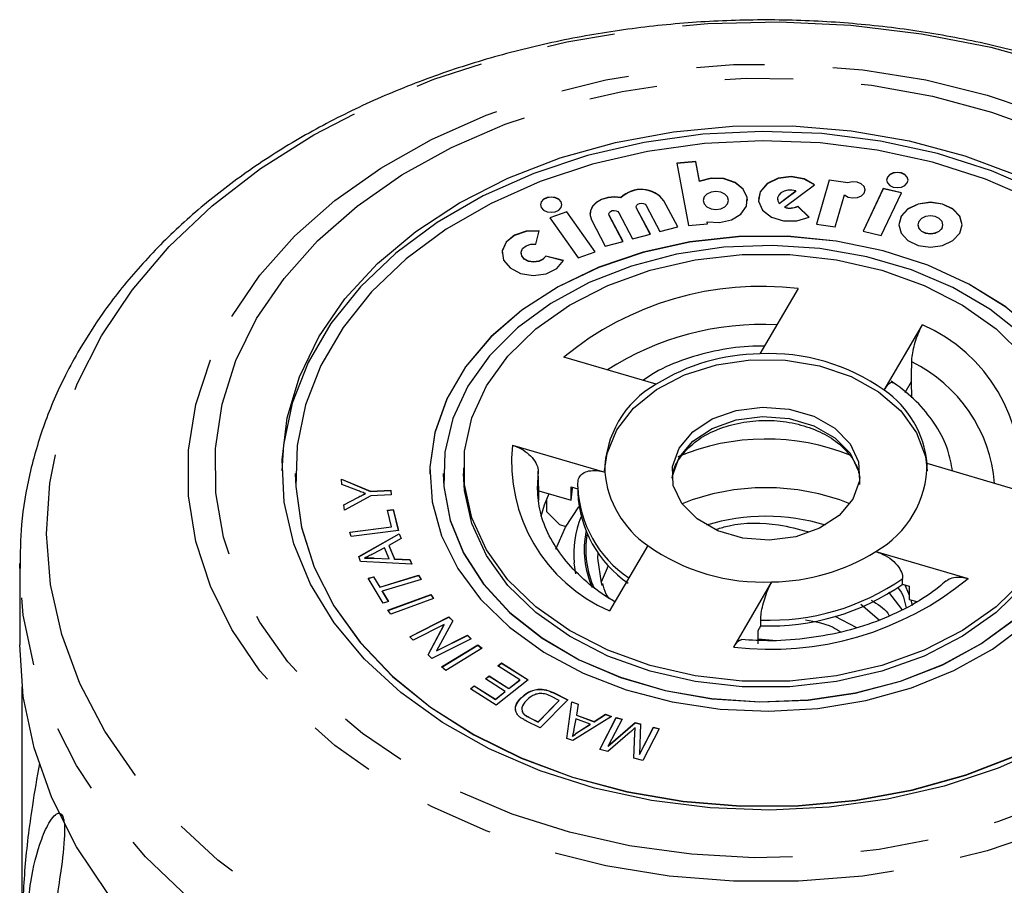
# Model space of a CAD drawing. Extents: x 27 to 412, y 28 to 282.
# Drawn here: x 27 to 45, y 266 to 282 of the extents above; entities that cross this region are included whole.
import ezdxf

# ---------------------------------------------------------------- set-up
doc = ezdxf.new("R2010")
doc.units = 0
doc.linetypes.add('PHANTOM', pattern=[12.7, 6.35, -1.27, 1.27, -1.27, 1.27, -1.27])
doc.layers.get('0').update_dxf_attribs({"linetype": 'CONTINUOUS'})

msp = doc.modelspace()

# ---------------------------------------------------------------- linework, layer by layer
at = {"color": 7, "linetype": 'CONTINUOUS'}
for p, q in [((39.553, 279.187), (39.202, 279.154)), ((39.553, 279.183), (39.202, 279.151)), ((39.621, 278.821), (39.553, 279.187)), ((39.553, 279.183), (39.553, 279.187)), ((39.621, 278.818), (39.553, 279.183)), ((39.202, 279.154), (39.417, 277.996)), ((39.621, 278.818), (39.621, 278.821)), ((42.033, 278.841), (41.798, 278.024)), ((42.033, 278.837), (41.799, 278.023)), ((42.378, 278.791), (42.033, 278.841)), ((42.033, 278.837), (42.033, 278.841)), ((42.378, 278.788), (42.033, 278.837)), ((41.1, 278.408), (41.41, 278.639)), ((41.1, 278.405), (41.41, 278.636)), ((41.203, 278.339), (41.761, 278.755)), ((41.41, 278.636), (41.41, 278.639)), ((42.378, 278.788), (42.378, 278.791)), ((43.038, 278.684), (42.664, 277.893)), ((43.038, 278.681), (42.665, 277.893)), ((43.374, 278.605), (43.038, 278.684)), ((43.038, 278.681), (43.038, 278.684)), ((43.372, 278.602), (43.038, 278.681)), ((38.161, 278.511), (38.161, 278.515)), ((39.216, 277.972), (38.96, 278.457)), ((39.215, 277.972), (38.96, 278.453)), ((39.689, 278.464), (39.689, 278.461)), ((40.143, 278.397), (40.161, 278.461)), ((40.161, 278.461), (40.161, 278.464)), ((41.071, 278.489), (41.071, 278.486)), ((42.145, 277.974), (42.316, 278.567)), ((42.999, 277.814), (43.374, 278.605)), ((38.446, 278.346), (38.446, 278.342)), ((38.452, 278.319), (38.446, 278.342)), ((38.708, 277.838), (38.452, 278.322)), ((38.706, 277.837), (38.452, 278.319)), ((38.629, 278.369), (38.885, 277.885)), ((41.1, 278.405), (41.1, 278.408)), ((41.203, 278.336), (41.203, 278.339)), ((41.657, 278.154), (41.447, 278.355)), ((41.447, 278.352), (41.447, 278.355)), ((41.655, 278.153), (41.447, 278.352)), ((37.154, 278.254), (36.837, 278.142)), ((36.837, 278.142), (37.363, 277.396)), ((37.154, 278.25), (36.839, 278.139)), ((37.68, 277.507), (37.154, 278.254)), ((37.154, 278.25), (37.154, 278.254)), ((37.678, 277.507), (37.154, 278.25)), ((37.612, 278.1), (37.868, 277.616)), ((37.938, 278.211), (37.938, 278.208)), ((37.944, 278.184), (37.938, 278.208)), ((38.2, 277.703), (37.944, 278.188)), ((38.198, 277.703), (37.944, 278.184)), ((38.12, 278.235), (38.376, 277.75)), ((36.58, 277.651), (36.641, 277.897)), ((38.885, 277.885), (39.216, 277.972)), ((39.417, 277.996), (39.768, 278.029)), ((39.768, 278.029), (39.762, 278.063)), ((39.762, 278.06), (39.762, 278.063)), ((39.768, 278.029), (39.762, 278.06)), ((41.798, 278.024), (42.145, 277.974)), ((43.681, 278.011), (43.681, 278.008)), ((44.13, 277.944), (44.148, 278.008)), ((44.148, 278.008), (44.148, 278.011)), ((38.376, 277.75), (38.708, 277.838)), ((42.664, 277.893), (42.999, 277.814)), ((37.868, 277.616), (38.2, 277.703)), ((36.303, 277.486), (36.303, 277.483)), ((37.094, 277.344), (36.761, 277.429)), ((36.761, 277.426), (36.761, 277.429)), ((37.092, 277.341), (36.761, 277.426)), ((37.363, 277.396), (37.68, 277.507)), ((41.456, 276.826), (40.745, 275.612)), ((43.055, 274.936), (43.766, 276.15)), ((38.815, 275.047), (37.098, 275.55)), ((43.446, 274.896), (43.563, 275.097)), ((43.566, 274.792), (43.563, 275.097)), ((36.142, 273.917), (37.858, 273.414)), ((45.571, 273.068), (43.854, 273.571)), ((32.106, 273.387), (32.106, 273.383)), ((34.606, 273.387), (34.606, 273.383)), ((34.856, 273.387), (34.856, 273.383)), ((35.231, 273.493), (35.231, 273.387)), ((36.623, 273.429), (36.604, 273.1)), ((36.631, 273.066), (36.623, 273.429)), ((32.962, 273.284), (33.503, 273.058)), ((32.972, 273.186), (32.962, 273.284)), ((32.963, 273.28), (33.503, 273.054)), ((33.247, 273.077), (32.972, 273.186)), ((37.234, 272.89), (37.234, 273.137)), ((37.234, 273.137), (37.356, 273.101)), ((37.356, 273.139), (37.358, 273.207)), ((37.356, 273.139), (37.356, 273.033)), ((33.512, 272.974), (33.021, 272.704)), ((33.412, 273.013), (33.412, 273.016)), ((33.503, 273.058), (33.882, 273.077)), ((33.503, 273.054), (33.882, 273.073)), ((33.503, 273.054), (33.503, 273.058)), ((33.89, 272.993), (33.512, 272.974)), ((33.882, 273.077), (33.89, 272.993)), ((33.882, 273.073), (33.882, 273.077)), ((33.882, 273.073), (33.89, 272.993)), ((36.635, 272.885), (36.631, 273.066)), ((36.631, 273.066), (37.234, 272.89)), ((33.011, 272.806), (33.268, 272.944)), ((33.011, 272.803), (33.268, 272.941)), ((33.021, 272.704), (33.011, 272.806)), ((33.819, 272.705), (33.923, 272.718)), ((33.897, 272.399), (33.819, 272.705)), ((33.82, 272.702), (33.923, 272.715)), ((33.923, 272.718), (34.022, 272.33)), ((33.923, 272.715), (33.923, 272.718)), ((33.923, 272.715), (34.021, 272.33)), ((36.778, 272.682), (37.02, 272.438)), ((37.02, 272.438), (37.133, 272.405)), ((33.122, 272.3), (33.897, 272.399)), ((33.143, 272.218), (33.122, 272.3)), ((33.123, 272.297), (33.897, 272.395)), ((34.022, 272.33), (33.143, 272.218)), ((33.285, 271.842), (34.037, 272.269)), ((33.286, 271.839), (34.037, 272.265)), ((33.897, 272.395), (33.897, 272.399)), ((34.037, 272.269), (34.075, 272.177)), ((34.037, 272.265), (34.037, 272.269)), ((34.037, 272.265), (34.074, 272.177)), ((34.075, 272.177), (33.845, 272.052)), ((33.845, 272.052), (33.951, 271.799)), ((33.845, 272.049), (33.845, 272.052)), ((33.845, 272.049), (33.951, 271.796)), ((38.658, 272.049), (37.947, 270.835)), ((33.763, 272.008), (33.553, 271.896)), ((33.849, 271.803), (33.763, 272.008)), ((42.898, 271.938), (44.614, 271.435)), ((26.981, 271.714), (26.981, 270.205)), ((26.982, 271.629), (26.981, 271.714)), ((33.321, 271.755), (33.285, 271.842)), ((34.274, 271.702), (33.321, 271.755)), ((33.393, 271.812), (33.393, 271.815)), ((33.57, 271.817), (33.849, 271.803)), ((33.57, 271.813), (33.57, 271.817)), ((33.57, 271.813), (33.849, 271.8)), ((33.849, 271.8), (33.849, 271.803)), ((33.951, 271.799), (34.238, 271.787)), ((33.951, 271.796), (33.951, 271.799)), ((33.951, 271.796), (34.238, 271.784)), ((34.238, 271.787), (34.274, 271.702)), ((34.238, 271.784), (34.238, 271.787)), ((34.238, 271.784), (34.272, 271.702)), ((33.675, 271.277), (34.399, 271.495)), ((33.675, 271.274), (34.399, 271.491)), ((34.399, 271.495), (34.445, 271.418)), ((34.399, 271.491), (34.399, 271.495)), ((34.399, 271.491), (34.443, 271.417)), ((33.463, 271.44), (33.56, 271.469)), ((33.739, 270.98), (33.463, 271.44)), ((33.465, 271.437), (33.56, 271.466)), ((33.56, 271.469), (33.675, 271.277)), ((33.56, 271.466), (33.56, 271.469)), ((33.56, 271.466), (33.675, 271.274)), ((34.445, 271.418), (33.721, 271.2)), ((40.257, 270.159), (40.968, 271.373)), ((43.398, 271.332), (43.398, 271.438)), ((43.398, 271.332), (43.522, 271.296)), ((33.675, 271.274), (33.675, 271.277)), ((33.721, 271.2), (33.836, 271.009)), ((33.721, 271.197), (33.721, 271.2)), ((33.721, 271.197), (33.834, 271.009)), ((33.829, 270.845), (34.623, 271.138)), ((33.831, 270.843), (34.623, 271.134)), ((34.623, 271.138), (34.678, 271.063)), ((34.623, 271.134), (34.623, 271.138)), ((34.623, 271.134), (34.676, 271.062)), ((43.392, 270.86), (43.142, 271.179)), ((43.522, 271.296), (43.522, 271.048)), ((33.836, 271.009), (33.739, 270.98)), ((34.678, 271.063), (33.884, 270.771)), ((42.964, 270.661), (42.622, 270.95)), ((43.522, 271.048), (43.663, 271.007)), ((43.55, 271.04), (43.576, 270.933)), ((33.884, 270.771), (33.829, 270.845)), ((34.234, 270.354), (34.963, 270.722)), ((34.236, 270.352), (34.963, 270.719)), ((34.872, 270.578), (34.3, 270.289)), ((34.573, 270.018), (34.872, 270.578)), ((34.574, 270.017), (34.872, 270.574)), ((35.034, 270.652), (34.734, 270.092)), ((34.872, 270.574), (34.872, 270.578)), ((34.963, 270.722), (35.034, 270.652)), ((34.963, 270.719), (34.963, 270.722)), ((34.963, 270.719), (35.033, 270.65)), ((40.76, 270.559), (40.76, 270.665)), ((42.138, 270.737), (42.538, 270.524)), ((40.709, 270.472), (40.76, 270.559)), ((40.709, 270.224), (40.709, 270.472)), ((34.3, 270.289), (34.234, 270.354)), ((35.373, 270.316), (34.644, 269.948)), ((34.734, 270.092), (35.307, 270.381)), ((34.734, 270.089), (35.307, 270.378)), ((35.307, 270.381), (35.373, 270.316)), ((35.307, 270.378), (35.307, 270.381)), ((35.307, 270.378), (35.371, 270.315)), ((40.709, 270.315), (41.054, 270.286)), ((34.734, 270.089), (34.734, 270.092)), ((34.826, 269.792), (35.501, 270.201)), ((34.829, 269.79), (35.501, 270.197)), ((35.578, 270.138), (34.903, 269.728)), ((35.501, 270.201), (35.578, 270.138)), ((35.501, 270.197), (35.501, 270.201)), ((35.501, 270.197), (35.575, 270.136)), ((34.644, 269.948), (34.573, 270.018)), ((35.871, 269.811), (35.941, 269.866)), ((35.873, 269.809), (35.941, 269.863)), ((35.941, 269.866), (36.438, 269.552)), ((35.941, 269.863), (35.941, 269.866)), ((35.941, 269.863), (36.435, 269.551)), ((34.903, 269.728), (34.826, 269.792)), ((36.279, 269.553), (35.871, 269.811)), ((35.639, 269.57), (35.709, 269.625)), ((36.007, 269.337), (35.639, 269.57)), ((35.641, 269.569), (35.709, 269.622)), ((35.709, 269.625), (36.077, 269.392)), ((35.709, 269.622), (35.709, 269.625)), ((35.709, 269.622), (36.077, 269.389)), ((36.438, 269.552), (35.842, 269.082)), ((36.077, 269.392), (36.279, 269.553)), ((36.077, 269.389), (36.279, 269.549)), ((36.279, 269.549), (36.279, 269.553)), ((27.026, 264.95), (27.026, 269.422)), ((35.361, 269.386), (35.432, 269.442)), ((35.842, 269.082), (35.361, 269.386)), ((35.364, 269.385), (35.432, 269.438)), ((35.432, 269.442), (35.825, 269.193)), ((35.432, 269.438), (35.432, 269.442)), ((35.432, 269.438), (35.825, 269.19)), ((35.825, 269.193), (36.007, 269.337)), ((35.825, 269.19), (36.007, 269.334)), ((36.007, 269.334), (36.007, 269.337)), ((36.077, 269.389), (36.077, 269.392)), ((36.904, 269.314), (37.17, 269.183)), ((36.904, 269.31), (37.168, 269.181)), ((35.825, 269.19), (35.825, 269.193)), ((36.303, 269.215), (36.303, 269.218)), ((36.623, 268.772), (37.012, 269.17)), ((36.623, 268.768), (37.012, 269.166)), ((37.17, 269.183), (36.66, 268.663)), ((37.012, 269.17), (36.855, 269.247)), ((37.012, 269.166), (37.012, 269.17)), ((37.155, 268.465), (37.245, 269.146)), ((37.155, 268.465), (37.245, 269.143)), ((37.245, 269.146), (37.364, 269.102)), ((37.245, 269.143), (37.245, 269.146)), ((37.245, 269.143), (37.364, 269.099)), ((37.364, 269.102), (37.331, 268.898)), ((36.352, 268.916), (36.352, 268.92)), ((36.66, 268.663), (36.406, 268.787)), ((36.468, 268.848), (36.623, 268.772)), ((36.468, 268.844), (36.623, 268.768)), ((36.623, 268.768), (36.623, 268.772)), ((37.987, 268.872), (37.268, 268.423)), ((37.319, 268.825), (37.287, 268.639)), ((37.588, 268.726), (37.319, 268.825)), ((37.331, 268.898), (37.663, 268.775)), ((37.331, 268.894), (37.331, 268.898)), ((37.331, 268.894), (37.663, 268.771)), ((37.663, 268.775), (37.876, 268.913)), ((37.663, 268.771), (37.876, 268.909)), ((37.663, 268.771), (37.663, 268.775)), ((37.768, 268.257), (38.074, 268.85)), ((37.77, 268.256), (38.074, 268.847)), ((37.876, 268.913), (37.987, 268.872)), ((37.876, 268.909), (37.876, 268.913)), ((37.876, 268.909), (37.984, 268.869)), ((38.181, 268.823), (37.925, 268.326)), ((37.925, 268.326), (38.424, 268.76)), ((37.925, 268.322), (38.424, 268.756)), ((38.074, 268.85), (38.181, 268.823)), ((38.074, 268.847), (38.074, 268.85)), ((38.074, 268.847), (38.179, 268.819)), ((38.424, 268.76), (38.525, 268.734)), ((38.424, 268.756), (38.424, 268.76)), ((38.424, 268.756), (38.524, 268.73)), ((37.379, 268.593), (37.588, 268.726)), ((37.379, 268.59), (37.588, 268.722)), ((37.379, 268.59), (37.379, 268.593)), ((37.588, 268.722), (37.588, 268.726)), ((38.331, 268.579), (37.918, 268.218)), ((38.402, 268.094), (38.419, 268.565)), ((38.402, 268.094), (38.419, 268.561)), ((38.425, 268.66), (38.425, 268.663)), ((38.525, 268.734), (38.507, 268.167)), ((38.507, 268.167), (38.767, 268.672)), ((38.507, 268.163), (38.767, 268.668)), ((38.874, 268.644), (38.569, 268.051)), ((38.767, 268.672), (38.874, 268.644)), ((38.767, 268.668), (38.767, 268.672)), ((38.767, 268.668), (38.873, 268.641)), ((37.268, 268.423), (37.155, 268.465)), ((37.257, 268.498), (37.257, 268.502)), ((37.918, 268.218), (37.768, 268.257)), ((37.925, 268.322), (37.925, 268.326)), ((38.569, 268.051), (38.402, 268.094)), ((38.507, 268.163), (38.507, 268.167))]:
    msp.add_line(p, q, dxfattribs=at)
at = {"color": 8, "linetype": 'PHANTOM'}
for p, q in [((38.96, 278.453), (38.96, 278.457)), ((38.452, 278.319), (38.452, 278.322)), ((37.944, 278.184), (37.944, 278.188)), ((33.268, 272.941), (33.268, 272.944)), ((37.731, 271.813), (37.735, 271.914)), ((37.321, 271.52), (37.29, 271.726)), ((36.904, 269.31), (36.904, 269.314)), ((36.468, 268.844), (36.468, 268.848)), ((38.419, 268.561), (38.419, 268.565))]:
    msp.add_line(p, q, dxfattribs=at)
at = {"color": 8, "linetype": 'PHANTOM', "flags": 128}
for points in [[(28.5, 275.945), (29.071, 276.797), (29.759, 277.605), (30.557, 278.36), (31.458, 279.055), (32.452, 279.684), (33.53, 280.239), (34.681, 280.715), (35.892, 281.108), (37.154, 281.414), (38.452, 281.63), (39.774, 281.753), (41.107, 281.782), (42.437, 281.718), (43.751, 281.56), (45.037, 281.31), (46.281, 280.971), (47.472, 280.546), (48.596, 280.039), (49.644, 279.456), (50.604, 278.802), (51.468, 278.084), (52.225, 277.308), (52.87, 276.483), (53.396, 275.616), (53.797, 274.717), (54.069, 273.794), (54.21, 272.857), (54.219, 271.914), (54.094, 270.975), (53.838, 270.05), (53.453, 269.147), (52.943, 268.276), (52.312, 267.445), (51.568, 266.663), (50.717, 265.937), (49.769, 265.274), (48.732, 264.682), (47.616, 264.165), (46.433, 263.73), (45.195, 263.38), (43.914, 263.119), (42.602, 262.95), (41.273, 262.873), (39.94, 262.891), (38.616, 263.002), (37.314, 263.206), (36.048, 263.501), (34.829, 263.883), (33.67, 264.35), (32.583, 264.895), (31.577, 265.515), (30.664, 266.202), (29.853, 266.95), (29.15, 267.751), (28.564, 268.598), (28.1, 269.482), (27.763, 270.394), (27.556, 271.326), (27.482, 272.267), (27.54, 273.209), (27.73, 274.142), (28.051, 275.057), (28.5, 275.945)], [(30.925, 276.307), (31.448, 277.075), (32.089, 277.797), (32.841, 278.463), (33.693, 279.066), (34.636, 279.597), (35.656, 280.051), (36.743, 280.421), (37.88, 280.702), (39.056, 280.892), (40.254, 280.987), (41.459, 280.987), (42.657, 280.892), (43.832, 280.702), (44.97, 280.421), (46.056, 280.051), (47.077, 279.597), (48.02, 279.066), (48.872, 278.463), (49.624, 277.797), (50.265, 277.075), (50.788, 276.307), (51.186, 275.502), (51.455, 274.671), (51.59, 273.824), (51.59, 272.972), (51.455, 272.125), (51.186, 271.294), (50.788, 270.489), (50.265, 269.721), (49.624, 268.999), (48.872, 268.333), (48.02, 267.73), (47.077, 267.198), (46.056, 266.745), (44.97, 266.375), (43.832, 266.094), (42.657, 265.904), (41.459, 265.808), (40.254, 265.808), (39.056, 265.904), (37.88, 266.094), (36.743, 266.375), (35.656, 266.745), (34.636, 267.198), (33.693, 267.73), (32.841, 268.333), (32.089, 268.999), (31.448, 269.721), (30.925, 270.489), (30.527, 271.294), (30.258, 272.125), (30.123, 272.972), (30.123, 273.824), (30.258, 274.671), (30.527, 275.502), (30.925, 276.307)], [(31.387, 276.266), (31.896, 277.011), (32.521, 277.711), (33.256, 278.355), (34.089, 278.936), (35.011, 279.446), (36.008, 279.879), (37.07, 280.228), (38.18, 280.489), (39.325, 280.659), (40.491, 280.736), (41.661, 280.718), (42.82, 280.606), (43.954, 280.402), (45.048, 280.107), (46.087, 279.726), (47.057, 279.264), (47.947, 278.726), (48.745, 278.121), (49.439, 277.455), (50.022, 276.737), (50.485, 275.977), (50.823, 275.185), (51.031, 274.37), (51.106, 273.544), (51.048, 272.718), (50.856, 271.901), (50.535, 271.106), (50.087, 270.341), (49.519, 269.618), (48.837, 268.945), (48.052, 268.331), (47.173, 267.785), (46.212, 267.313), (45.181, 266.921), (44.093, 266.616), (42.964, 266.4), (41.806, 266.276), (40.637, 266.246), (39.47, 266.311), (38.322, 266.47), (37.206, 266.72), (36.138, 267.058), (35.131, 267.481), (34.2, 267.981), (33.354, 268.554), (32.607, 269.191), (31.967, 269.884), (31.444, 270.624), (31.042, 271.401), (30.769, 272.206), (30.628, 273.027), (30.619, 273.855), (30.744, 274.678), (31.001, 275.485), (31.387, 276.266)], [(39.111, 273.298), (39.116, 273.342), (39.24, 273.683), (39.494, 273.986), (39.858, 274.226), (40.304, 274.384), (40.794, 274.446), (41.289, 274.409), (41.749, 274.274), (42.137, 274.053), (42.421, 273.764), (42.579, 273.429), (42.602, 273.298)], [(54.731, 271.715), (54.731, 271.714), (54.665, 270.752), (54.465, 269.8), (54.134, 268.866), (53.675, 267.959), (53.093, 267.089), (52.393, 266.263), (51.582, 265.49), (50.668, 264.776), (49.659, 264.13), (48.565, 263.556), (47.397, 263.061), (46.166, 262.65), (44.884, 262.325), (43.563, 262.091), (42.216, 261.95), (40.856, 261.903), (39.496, 261.95), (38.15, 262.091), (36.829, 262.325), (35.547, 262.65), (34.316, 263.061), (33.148, 263.556), (32.054, 264.13), (31.045, 264.776), (30.131, 265.49), (29.32, 266.263), (28.62, 267.089), (28.038, 267.959), (27.579, 268.866), (27.248, 269.8), (27.048, 270.752), (26.982, 271.629)]]:
    msp.add_lwpolyline(points, dxfattribs=at)
at = {"color": 7, "linetype": 'CONTINUOUS', "flags": 128}
for points in [[(46, 278.605), (45.053, 279.013), (44.043, 279.335), (42.984, 279.567), (41.894, 279.705), (40.787, 279.747), (39.682, 279.693), (38.594, 279.543), (37.541, 279.299), (36.538, 278.966), (35.6, 278.549), (34.742, 278.053), (33.977, 277.486), (33.316, 276.857), (32.769, 276.176), (32.345, 275.452), (32.05, 274.697), (31.889, 273.921), (31.857, 273.438)], [(32.541, 275.928), (33.028, 276.632), (33.633, 277.289), (34.347, 277.887), (35.16, 278.42), (36.06, 278.877), (37.032, 279.253), (38.062, 279.542), (39.135, 279.739), (40.233, 279.841), (41.341, 279.847), (42.442, 279.757), (43.519, 279.572), (44.555, 279.294), (45.535, 278.929)], [(45.857, 278.464), (44.937, 278.86), (43.954, 279.173), (42.925, 279.398), (41.865, 279.533), (40.789, 279.574), (39.714, 279.521), (38.657, 279.375), (37.633, 279.139), (36.658, 278.815), (35.746, 278.409), (34.912, 277.927), (34.168, 277.376), (33.525, 276.764), (32.994, 276.102), (32.582, 275.398), (32.295, 274.664), (32.138, 273.91), (32.113, 273.148), (32.221, 272.39), (32.459, 271.648), (32.825, 270.931), (33.313, 270.252), (33.915, 269.62), (34.622, 269.045), (35.423, 268.537), (36.308, 268.101), (37.261, 267.746), (38.268, 267.476), (39.315, 267.296), (40.385, 267.208), (41.462, 267.214), (42.53, 267.314), (43.573, 267.505), (44.575, 267.786), (45.52, 268.151)], [(39.762, 278.063), (39.993, 278.05), (40.214, 278.101), (40.39, 278.208), (40.494, 278.355), (40.51, 278.519), (40.435, 278.674), (40.281, 278.797), (40.071, 278.868), (39.839, 278.877), (39.621, 278.821)], [(40.515, 278.461), (40.51, 278.515), (40.435, 278.67), (40.281, 278.793), (40.071, 278.865), (39.839, 278.873), (39.621, 278.818)], [(41.761, 278.752), (41.566, 278.86), (41.326, 278.903), (41.082, 278.871), (40.878, 278.772), (40.749, 278.622), (40.717, 278.486)], [(41.761, 278.755), (41.566, 278.864), (41.326, 278.906), (41.082, 278.875), (40.878, 278.776), (40.749, 278.626), (40.719, 278.452), (40.793, 278.284), (40.957, 278.153), (41.184, 278.081), (41.432, 278.082), (41.657, 278.154)], [(42.316, 278.567), (42.383, 278.527), (42.468, 278.509), (42.556, 278.517), (42.632, 278.549), (42.682, 278.601), (42.699, 278.662), (42.68, 278.723), (42.627, 278.773), (42.55, 278.804), (42.462, 278.811), (42.378, 278.791)], [(43.485, 278.788), (43.5, 278.843), (43.485, 278.897), (43.441, 278.943), (43.376, 278.974), (43.299, 278.984), (43.223, 278.974), (43.158, 278.943), (43.114, 278.897), (43.099, 278.843), (43.114, 278.788), (43.158, 278.742), (43.223, 278.712), (43.299, 278.701), (43.376, 278.712), (43.441, 278.742), (43.485, 278.788)], [(43.5, 278.839), (43.485, 278.893), (43.441, 278.939), (43.376, 278.97), (43.299, 278.981), (43.223, 278.97), (43.158, 278.939), (43.114, 278.893), (43.099, 278.839)], [(40.143, 278.4), (40.161, 278.464), (40.143, 278.528), (40.092, 278.582), (40.015, 278.618), (39.925, 278.631), (39.835, 278.618), (39.758, 278.582), (39.707, 278.528), (39.689, 278.464), (39.707, 278.4), (39.758, 278.346), (39.835, 278.31), (39.925, 278.297), (40.015, 278.31), (40.092, 278.346), (40.143, 278.4)], [(41.41, 278.639), (41.339, 278.655), (41.265, 278.654), (41.194, 278.636), (41.135, 278.604), (41.093, 278.561), (41.073, 278.51), (41.075, 278.458), (41.1, 278.408)], [(42.699, 278.656), (42.699, 278.659), (42.68, 278.72), (42.627, 278.77), (42.55, 278.801), (42.462, 278.807), (42.378, 278.788)], [(37.049, 278.33), (37.064, 278.385), (37.049, 278.439), (37.006, 278.485), (36.94, 278.516), (36.864, 278.526), (36.787, 278.516), (36.722, 278.485), (36.678, 278.439), (36.663, 278.385), (36.678, 278.33), (36.722, 278.284), (36.787, 278.254), (36.864, 278.243), (36.94, 278.254), (37.006, 278.284), (37.049, 278.33)], [(37.064, 278.381), (37.049, 278.435), (37.006, 278.481), (36.94, 278.512), (36.864, 278.523), (36.787, 278.512), (36.722, 278.481), (36.678, 278.435), (36.663, 278.381)], [(38.161, 278.511), (38.038, 278.525), (37.915, 278.514), (37.801, 278.479), (37.705, 278.424), (37.633, 278.353), (37.592, 278.27), (37.584, 278.208)], [(38.161, 278.515), (38.038, 278.528), (37.915, 278.517), (37.801, 278.483), (37.705, 278.428), (37.633, 278.356), (37.592, 278.273), (37.585, 278.186), (37.612, 278.1)], [(39.689, 278.461), (39.707, 278.397), (39.758, 278.343), (39.835, 278.306), (39.925, 278.294), (40.015, 278.306), (40.092, 278.343), (40.143, 278.397)], [(41.071, 278.486), (41.075, 278.454), (41.1, 278.405)], [(37.944, 278.188), (37.938, 278.214), (37.946, 278.239), (37.968, 278.26), (37.999, 278.274), (38.035, 278.278), (38.071, 278.272), (38.101, 278.257), (38.12, 278.235)], [(38.452, 278.322), (38.446, 278.348), (38.454, 278.373), (38.476, 278.394), (38.507, 278.408), (38.543, 278.412), (38.579, 278.406), (38.609, 278.391), (38.629, 278.369)], [(44.459, 277.852), (44.504, 278.011), (44.459, 278.171), (44.331, 278.306), (44.14, 278.396), (43.914, 278.428), (43.689, 278.396), (43.497, 278.306), (43.369, 278.171), (43.325, 278.011), (43.369, 277.852), (43.497, 277.716), (43.689, 277.626), (43.914, 277.594), (44.14, 277.626), (44.331, 277.716), (44.459, 277.852)], [(44.504, 278.008), (44.459, 278.167), (44.331, 278.303), (44.14, 278.393), (43.914, 278.425), (43.689, 278.393), (43.497, 278.303), (43.369, 278.167), (43.325, 278.008), (43.325, 278.008)], [(44.13, 277.948), (44.148, 278.011), (44.13, 278.074), (44.08, 278.128), (44.004, 278.164), (43.914, 278.176), (43.825, 278.164), (43.749, 278.128), (43.699, 278.074), (43.681, 278.011), (43.699, 277.948), (43.749, 277.894), (43.825, 277.859), (43.914, 277.846), (44.004, 277.859), (44.08, 277.894), (44.13, 277.948)], [(36.641, 277.897), (36.4, 277.892), (36.182, 277.818), (36.024, 277.689), (35.952, 277.526), (35.979, 277.356), (36.1, 277.208), (36.295, 277.107), (36.531, 277.069), (36.768, 277.102), (36.967, 277.199), (37.094, 277.344)], [(43.681, 278.008), (43.699, 277.944), (43.749, 277.891), (43.825, 277.855), (43.914, 277.843), (44.004, 277.855), (44.08, 277.891), (44.13, 277.944)], [(47.106, 273.383), (47.1, 273.585), (46.992, 274.225), (46.753, 274.848), (46.388, 275.44), (45.906, 275.987), (45.316, 276.479), (44.631, 276.905), (43.865, 277.257), (43.036, 277.525), (42.16, 277.705), (41.256, 277.793), (40.343, 277.788), (39.442, 277.688), (38.571, 277.496), (37.748, 277.217), (36.992, 276.856), (36.318, 276.421), (35.74, 275.922), (35.272, 275.368), (34.923, 274.772), (34.7, 274.146), (34.609, 273.504), (34.606, 273.383)], [(45.316, 276.483), (44.631, 276.909), (43.865, 277.26), (43.036, 277.529), (42.16, 277.709), (41.256, 277.797), (40.343, 277.791), (39.442, 277.691), (38.571, 277.5), (37.748, 277.221), (36.992, 276.86), (36.318, 276.425), (35.74, 275.925), (35.272, 275.371), (34.923, 274.775), (34.7, 274.15), (34.609, 273.508), (34.65, 272.863), (34.824, 272.23), (35.127, 271.621), (35.551, 271.05), (36.089, 270.529), (36.728, 270.068), (37.456, 269.679), (38.255, 269.368), (39.111, 269.143), (40.003, 269.009), (40.913, 268.967), (41.823, 269.02), (42.712, 269.166), (43.561, 269.402), (44.352, 269.723), (45.069, 270.122), (45.697, 270.591)], [(36.641, 277.894), (36.4, 277.888), (36.182, 277.814), (36.024, 277.685), (35.952, 277.522), (35.949, 277.483)], [(45.617, 275.969), (45.019, 276.442), (44.328, 276.847), (43.56, 277.174), (42.732, 277.417), (41.861, 277.569), (40.969, 277.628), (40.073, 277.593), (39.195, 277.463), (38.355, 277.243), (37.57, 276.936), (36.858, 276.55), (36.236, 276.093), (35.717, 275.576), (35.313, 275.01), (35.033, 274.408), (34.883, 273.783), (34.866, 273.149), (34.983, 272.52), (35.231, 271.911), (35.605, 271.334), (36.096, 270.804), (36.694, 270.331), (37.384, 269.926), (38.152, 269.599), (38.981, 269.356), (39.851, 269.204), (40.744, 269.145), (41.64, 269.18), (42.517, 269.31), (43.358, 269.53), (44.143, 269.837), (44.854, 270.223), (45.477, 270.68)], [(36.761, 277.429), (36.71, 277.371), (36.631, 277.333), (36.536, 277.32), (36.442, 277.334), (36.364, 277.375), (36.315, 277.434), (36.304, 277.502), (36.333, 277.567), (36.396, 277.619), (36.483, 277.648), (36.58, 277.651)], [(35.66, 275.015), (36.06, 275.571), (36.579, 276.076), (37.203, 276.517), (37.917, 276.884), (38.704, 277.167), (39.543, 277.36), (40.415, 277.458), (41.298, 277.458), (42.17, 277.36), (43.009, 277.167), (43.795, 276.884), (44.51, 276.517), (45.134, 276.076), (45.653, 275.571)], [(36.761, 277.426), (36.71, 277.368), (36.631, 277.329), (36.536, 277.316), (36.442, 277.331), (36.364, 277.371), (36.315, 277.431), (36.303, 277.483)], [(46.113, 268.327), (45.175, 267.909), (44.172, 267.576), (43.119, 267.333), (42.031, 267.183), (40.926, 267.129), (39.819, 267.171), (38.728, 267.309), (37.67, 267.541), (36.66, 267.863), (35.713, 268.27), (34.845, 268.757), (34.067, 269.315), (33.392, 269.937), (32.831, 270.612), (32.391, 271.331), (32.08, 272.083), (31.901, 272.857), (31.859, 273.64), (31.953, 274.42), (32.181, 275.187), (32.541, 275.928)], [(38.085, 274.198), (38.396, 274.601), (38.823, 274.946), (39.345, 275.219), (39.937, 275.406), (40.572, 275.498), (41.221, 275.492), (41.853, 275.387), (42.438, 275.189), (42.949, 274.907), (43.362, 274.553), (43.658, 274.145), (43.823, 273.701), (43.855, 273.44)], [(45.653, 271.414), (45.134, 270.909), (44.51, 270.468), (43.795, 270.101), (43.009, 269.818), (42.17, 269.625), (41.298, 269.527), (40.415, 269.527), (39.543, 269.625), (38.704, 269.818), (37.917, 270.101), (37.203, 270.468), (36.579, 270.909), (36.06, 271.414), (35.66, 271.97), (35.387, 272.564), (35.249, 273.181), (35.249, 273.805), (35.387, 274.421), (35.66, 275.015)], [(39.24, 273.86), (39.494, 274.163), (39.858, 274.403), (40.304, 274.561), (40.794, 274.623), (41.289, 274.586), (41.749, 274.451), (42.137, 274.23), (42.421, 273.94), (42.579, 273.606), (42.596, 273.254), (42.473, 272.913), (42.219, 272.61), (41.854, 272.37), (41.409, 272.212), (40.919, 272.15), (40.424, 272.188), (39.963, 272.322), (39.576, 272.543), (39.292, 272.833), (39.134, 273.167), (39.116, 273.519), (39.24, 273.86)], [(37.857, 273.44), (37.903, 273.758), (38.085, 274.198)], [(32.106, 273.383), (32.113, 273.145), (32.221, 272.387), (32.459, 271.644), (32.825, 270.928), (33.313, 270.248), (33.915, 269.616), (34.622, 269.042), (35.423, 268.533), (36.308, 268.098), (37.261, 267.742), (38.268, 267.473), (39.315, 267.293), (40.385, 267.205), (41.462, 267.211), (42.53, 267.31), (43.573, 267.502), (44.575, 267.782), (45.52, 268.148), (46.394, 268.593), (47.185, 269.11), (47.879, 269.693), (48.468, 270.331), (48.94, 271.015)], [(34.856, 273.383), (34.866, 273.145), (34.983, 272.516), (35.231, 271.907), (35.605, 271.331), (36.096, 270.8), (36.694, 270.327), (37.384, 269.923), (38.152, 269.596), (38.981, 269.353), (39.851, 269.2), (40.744, 269.141), (41.64, 269.177), (42.517, 269.306), (43.358, 269.527), (44.143, 269.833), (44.854, 270.22), (45.477, 270.676), (45.996, 271.193), (46.4, 271.759)], [(46.481, 273.387), (46.464, 273.074), (46.326, 272.458), (46.053, 271.864), (45.653, 271.308), (45.134, 270.803), (44.51, 270.362), (43.795, 269.995), (43.009, 269.712), (42.17, 269.519), (41.298, 269.421), (40.415, 269.421), (39.543, 269.519), (38.704, 269.712), (37.917, 269.995), (37.203, 270.362), (36.579, 270.803), (36.06, 271.308), (35.66, 271.864), (35.387, 272.458), (35.249, 273.074), (35.231, 273.387)], [(36.817, 273.012), (36.73, 272.796), (36.668, 272.586)], [(37.234, 272.89), (37.261, 273.114), (37.264, 273.128)], [(36.951, 271.983), (37.127, 272.393), (37.377, 272.766)], [(37.814, 271.308), (37.8, 271.354), (37.731, 271.813)], [(37.797, 271.362), (37.8, 271.371), (37.926, 271.68)], [(43.436, 271.321), (43.459, 271.274), (43.522, 271.125)], [(28.62, 265.58), (28.038, 266.45), (27.579, 267.357), (27.248, 268.291), (27.048, 269.243), (26.981, 270.205)]]:
    msp.add_lwpolyline(points, dxfattribs=at)
at = {"color": 7, "linetype": 'CONTINUOUS'}
for centre, radius, start, end in [((38.535, 278.137), 0.532, 36.9804, 134.695), ((38.535, 278.133), 0.532, 36.9791, 134.6963), ((41.306, 278.64), 0.318, 251.08, 296.3268), ((41.306, 278.637), 0.318, 251.0822, 296.321), ((40.788, 271.888), 3.724, 90.6605, 121.9893), ((40.917, 271.92), 3.697, 54.6793, 92.671), ((39.744, 273.406), 1.886, 119.5127, 179.7649), ((41.991, 273.396), 1.872, 5.3689, 55.3533), ((41.969, 273.579), 1.886, 299.513, 359.7647), ((39.722, 273.589), 1.872, 185.3691, 235.3535), ((39.521, 273.133), 2.166, 182.6486, 235.4527), ((40.856, 268.888), 4.236, 68.3887, 111.6113), ((40.856, 268.823), 3.769, 72.95, 107.05), ((39.114, 271.891), 1.832, 157.9853, 185.1802), ((40.795, 275.066), 3.697, 234.6791, 272.6709), ((40.925, 275.097), 3.724, 270.6612, 301.9886), ((40.929, 274.873), 4.318, 267.7616, 304.8881)]:
    msp.add_arc(centre, radius, start, end, dxfattribs=at)
at = {"color": 8, "linetype": 'PHANTOM'}
for centre, radius, start, end in [((40.776, 271.072), 5.795, 83.2578, 129.3921), ((40.781, 270.844), 5.312, 86.9934, 122.7329), ((42.568, 273.379), 3.019, 354.0974, 66.625), ((42.352, 272.978), 2.766, 4.691, 63.9383), ((39.145, 273.606), 3.019, 174.0973, 246.6251), ((40.857, 269.83), 4.199, 67.9723, 112.9702), ((39.524, 273.24), 2.17, 182.6713, 235.7967), ((39.199, 271.971), 1.722, 168.7414, 204.044), ((39.235, 271.973), 1.728, 170.4362, 204.7537), ((40.937, 275.914), 5.795, 263.2581, 309.392), ((40.929, 274.979), 4.318, 267.7616, 304.8881)]:
    msp.add_arc(centre, radius, start, end, dxfattribs=at)
at = {"color": 7, "linetype": 'CONTINUOUS'}
msp.add_ellipse((40.856, 323.423), major_axis=(-1.994, 204.271), ratio=0.023111, start_param=1.820422, end_param=1.8216, dxfattribs=at)
for points, knots in [([(54.717, 271.715), (54.719, 271.895), (54.724, 272.39), (54.6, 273.195), (54.358, 274.119), (53.995, 275.021), (53.521, 275.895), (52.936, 276.733), (52.247, 277.528), (51.458, 278.273), (50.576, 278.961), (49.609, 279.587), (48.566, 280.143), (47.456, 280.627), (46.289, 281.033), (45.075, 281.358), (43.826, 281.6), (42.551, 281.757), (41.262, 281.828), (39.969, 281.812), (38.684, 281.709), (37.417, 281.52), (36.179, 281.246), (34.98, 280.89), (33.83, 280.453), (32.741, 279.94), (31.721, 279.353), (30.779, 278.698), (29.924, 277.979), (29.168, 277.203), (28.557, 276.442), (28.237, 275.927), (28.099, 275.703)], [0, 0, 0, 0, 0.01896, 0.052083, 0.085221, 0.118458, 0.151858, 0.185454, 0.219247, 0.253215, 0.287321, 0.321524, 0.355789, 0.390087, 0.424395, 0.458703, 0.493004, 0.527301, 0.561595, 0.595891, 0.630195, 0.66451, 0.698842, 0.733195, 0.767572, 0.80197, 0.836385, 0.870797, 0.905182, 0.939503, 0.973716, 1, 1, 1, 1]), ([(43.567, 275.463), (43.569, 275.505), (43.574, 275.591), (43.608, 275.749), (43.656, 275.911), (43.712, 276.051), (43.75, 276.121), (43.766, 276.15)], [0, 0, 0, 0, 0.2062447, 0.4123289, 0.6228172, 0.8419977, 1, 1, 1, 1]), ([(28.099, 275.703), (28.008, 275.542), (27.754, 275.089), (27.424, 274.316), (27.152, 273.385), (26.997, 272.484), (26.992, 271.895), (26.989, 271.623)], [0, 0, 0, 0, 0.125855, 0.353815, 0.580661, 0.806116, 1, 1, 1, 1]), ([(40.83, 275.757), (40.758, 275.757), (40.47, 275.756), (39.967, 275.69), (39.353, 275.524), (38.881, 275.328), (38.643, 275.168), (38.57, 275.119)], [0, 0, 0, 0, 0.087124, 0.350815, 0.61543, 0.880996, 1, 1, 1, 1]), ([(43.563, 275.097), (43.564, 275.217), (43.566, 275.339), (43.567, 275.46), (43.567, 275.463)], [0, 0, 0, 0, 0.982757, 1, 1, 1, 1]), ([(43.055, 274.936), (43.08, 274.974), (43.13, 275.05), (43.189, 275.094), (43.213, 275.076), (43.221, 275.069)], [0, 0, 0, 0, 0.389738, 0.780329, 1, 1, 1, 1]), ([(44.326, 273.433), (44.302, 273.564), (44.25, 273.855), (44.033, 274.279), (43.712, 274.688), (43.406, 274.953), (43.219, 275.08), (43.184, 275.104)], [0, 0, 0, 0, 0.199325, 0.445734, 0.695491, 0.943417, 1, 1, 1, 1]), ([(39.127, 273.327), (39.128, 273.354), (39.132, 273.471), (39.245, 273.681), (39.473, 273.94), (39.812, 274.157), (40.217, 274.306), (40.665, 274.381), (41.126, 274.374), (41.567, 274.286), (41.958, 274.127), (42.272, 273.909), (42.488, 273.653), (42.601, 273.407), (42.596, 273.251), (42.594, 273.186)], [0, 0, 0, 0, 0.024684, 0.106269, 0.193211, 0.277474, 0.360866, 0.444077, 0.527269, 0.610336, 0.693043, 0.775358, 0.857598, 0.940811, 1, 1, 1, 1]), ([(36.142, 273.917), (36.197, 273.896), (36.309, 273.855), (36.456, 273.747), (36.565, 273.621), (36.615, 273.509), (36.621, 273.448), (36.623, 273.429)], [0, 0, 0, 0, 0.227923, 0.455938, 0.680683, 0.896847, 1, 1, 1, 1]), ([(37.358, 273.207), (37.363, 273.243), (37.373, 273.316), (37.449, 273.395), (37.563, 273.441), (37.706, 273.45), (37.809, 273.426), (37.858, 273.414)], [0, 0, 0, 0, 0.19529, 0.390402, 0.590409, 0.803011, 1, 1, 1, 1]), ([(33.412, 273.016), (33.381, 273.027), (33.326, 273.047), (33.271, 273.068), (33.247, 273.077)], [0, 0, 0, 0, 0.559985, 1, 1, 1, 1]), ([(33.268, 272.944), (33.294, 272.958), (33.342, 272.983), (33.391, 273.006), (33.412, 273.016)], [0, 0, 0, 0, 0.560006, 1, 1, 1, 1]), ([(33.268, 272.941), (33.294, 272.955), (33.342, 272.98), (33.391, 273.003), (33.412, 273.013)], [0, 0, 0, 0, 0.5599717, 1, 1, 1, 1]), ([(38.046, 271.004), (38.009, 271.026), (37.794, 271.15), (37.457, 271.414), (37.08, 271.807), (36.811, 272.231), (36.641, 272.665), (36.619, 272.956), (36.608, 273.099)], [0, 0, 0, 0, 0.039792, 0.231599, 0.42355, 0.616668, 0.812678, 1, 1, 1, 1]), ([(39.936, 272.352), (40.013, 272.375), (40.367, 272.48), (40.985, 272.48), (41.46, 272.355), (41.641, 272.307)], [0, 0, 0, 0, 0.146361, 0.675059, 1, 1, 1, 1]), ([(33.553, 271.896), (33.524, 271.88), (33.471, 271.852), (33.417, 271.827), (33.393, 271.815)], [0, 0, 0, 0, 0.560008, 1, 1, 1, 1]), ([(42.898, 271.938), (42.958, 271.916), (43.079, 271.872), (43.238, 271.756), (43.349, 271.622), (43.394, 271.512), (43.397, 271.455), (43.398, 271.438)], [0, 0, 0, 0, 0.239795, 0.480122, 0.705539, 0.913258, 1, 1, 1, 1]), ([(33.393, 271.815), (33.426, 271.817), (33.485, 271.82), (33.544, 271.818), (33.57, 271.817)], [0, 0, 0, 0, 0.55997, 1, 1, 1, 1]), ([(33.393, 271.812), (33.426, 271.813), (33.485, 271.816), (33.544, 271.814), (33.57, 271.813)], [0, 0, 0, 0, 0.5599699, 1, 1, 1, 1]), ([(37.939, 271.067), (37.921, 271.093), (37.86, 271.182), (37.838, 271.277), (37.822, 271.345)], [0, 0, 0, 0, 0.295897, 1, 1, 1, 1]), ([(44.206, 271.392), (44.162, 271.353), (43.975, 271.19), (43.579, 270.934), (42.997, 270.657), (42.352, 270.449), (41.666, 270.319), (41.006, 270.264), (40.583, 270.29), (40.398, 270.301)], [0, 0, 0, 0, 0.050661, 0.214996, 0.379138, 0.543094, 0.707059, 0.871095, 1, 1, 1, 1]), ([(40.76, 270.665), (40.762, 270.706), (40.766, 270.789), (40.798, 270.944), (40.845, 271.104), (40.904, 271.256), (40.947, 271.335), (40.968, 271.373)], [0, 0, 0, 0, 0.195285, 0.390397, 0.590407, 0.803008, 1, 1, 1, 1]), ([(44.212, 271.385), (44.22, 271.394), (44.252, 271.431), (44.352, 271.46), (44.484, 271.467), (44.576, 271.445), (44.614, 271.435)], [0, 0, 0, 0, 0.103989, 0.424915, 0.759099, 1, 1, 1, 1]), ([(43.304, 271.266), (43.305, 271.265), (43.409, 271.16), (43.435, 271.026), (43.461, 270.893)], [0, 0, 0, 0, 0.006433, 1, 1, 1, 1]), ([(42.812, 271.034), (42.933, 270.961), (43.072, 270.878), (43.14, 270.761), (43.149, 270.746)], [0, 0, 0, 0, 0.871096, 1, 1, 1, 1]), ([(42.244, 270.443), (42.195, 270.473), (42.01, 270.589), (41.77, 270.629), (41.594, 270.659)], [0, 0, 0, 0, 0.261476, 1, 1, 1, 1]), ([(40.257, 270.159), (40.279, 270.193), (40.325, 270.262), (40.374, 270.302), (40.393, 270.291), (40.397, 270.289)], [0, 0, 0, 0, 0.438648, 0.877482, 1, 1, 1, 1]), ([(36.303, 269.218), (36.344, 269.255), (36.426, 269.327), (36.599, 269.388), (36.773, 269.372), (36.86, 269.333), (36.904, 269.314)], [0, 0, 0, 0, 0.2808, 0.559889, 0.779047, 1, 1, 1, 1]), ([(36.303, 269.215), (36.344, 269.251), (36.426, 269.324), (36.599, 269.384), (36.773, 269.369), (36.86, 269.33), (36.904, 269.31)], [0, 0, 0, 0, 0.280797, 0.559886, 0.779045, 1, 1, 1, 1]), ([(36.639, 269.298), (36.611, 269.292), (36.556, 269.28), (36.474, 269.235), (36.43, 269.193), (36.403, 269.168)], [0, 0, 0, 0, 0.279519, 0.559683, 1, 1, 1, 1]), ([(36.855, 269.247), (36.818, 269.265), (36.753, 269.297), (36.673, 269.298), (36.639, 269.298)], [0, 0, 0, 0, 0.561729, 1, 1, 1, 1]), ([(36.211, 268.949), (36.205, 268.975), (36.192, 269.028), (36.222, 269.123), (36.272, 269.182), (36.303, 269.218)], [0, 0, 0, 0, 0.279775, 0.559925, 1, 1, 1, 1]), ([(36.205, 268.989), (36.202, 269.001), (36.195, 269.039), (36.223, 269.12), (36.273, 269.179), (36.303, 269.215)], [0, 0, 0, 0, 0.148668, 0.4798014, 1, 1, 1, 1]), ([(36.403, 269.168), (36.366, 269.125), (36.314, 269.064), (36.316, 268.973), (36.34, 268.938), (36.352, 268.92)], [0, 0, 0, 0, 0.558867, 0.779824, 1, 1, 1, 1]), ([(36.282, 268.859), (36.265, 268.874), (36.233, 268.901), (36.218, 268.934), (36.211, 268.949)], [0, 0, 0, 0, 0.5599303, 1, 1, 1, 1]), ([(36.321, 268.987), (36.321, 268.982), (36.321, 268.956), (36.339, 268.934), (36.352, 268.916)], [0, 0, 0, 0, 0.221896, 1, 1, 1, 1]), ([(36.406, 268.787), (36.382, 268.799), (36.338, 268.821), (36.299, 268.847), (36.282, 268.859)], [0, 0, 0, 0, 0.560168, 1, 1, 1, 1]), ([(36.352, 268.92), (36.372, 268.905), (36.407, 268.878), (36.449, 268.857), (36.468, 268.848)], [0, 0, 0, 0, 0.559288, 1, 1, 1, 1]), ([(36.352, 268.916), (36.372, 268.901), (36.407, 268.874), (36.449, 268.853), (36.468, 268.844)], [0, 0, 0, 0, 0.5592884, 1, 1, 1, 1]), ([(37.287, 268.639), (37.282, 268.613), (37.274, 268.568), (37.262, 268.522), (37.257, 268.502)], [0, 0, 0, 0, 0.560031, 1, 1, 1, 1]), ([(37.257, 268.502), (37.279, 268.52), (37.317, 268.552), (37.36, 268.581), (37.379, 268.593)], [0, 0, 0, 0, 0.559971, 1, 1, 1, 1]), ([(37.257, 268.498), (37.279, 268.516), (37.317, 268.548), (37.36, 268.577), (37.379, 268.59)], [0, 0, 0, 0, 0.559993, 1, 1, 1, 1]), ([(38.425, 268.663), (38.407, 268.647), (38.376, 268.619), (38.345, 268.592), (38.331, 268.579)], [0, 0, 0, 0, 0.5599895, 1, 1, 1, 1]), ([(38.419, 268.565), (38.42, 268.583), (38.422, 268.616), (38.424, 268.649), (38.425, 268.663)], [0, 0, 0, 0, 0.56, 1, 1, 1, 1]), ([(38.419, 268.561), (38.42, 268.58), (38.422, 268.612), (38.424, 268.645), (38.425, 268.66)], [0, 0, 0, 0, 0.56, 1, 1, 1, 1]), ([(27.347, 267.996), (27.301, 267.732), (27.184, 267.05), (27.057, 266.016), (27.036, 265.316), (27.026, 264.95)], [0, 0, 0, 0, 0.2310062, 0.5984361, 1, 1, 1, 1]), ([(27.104, 264.737), (27.119, 265.092), (27.147, 265.732), (27.333, 266.481), (27.513, 266.889), (27.625, 267.036), (27.695, 267.077), (27.739, 267.074), (27.773, 267.035), (27.793, 266.987), (27.809, 266.912), (27.819, 266.779), (27.806, 266.422), (27.706, 265.727), (27.575, 264.792), (27.55, 264.127), (27.537, 263.795)], [0, 0, 0, 0, 0.188725, 0.340969, 0.417139, 0.455278, 0.471884, 0.488669, 0.497163, 0.505695, 0.513718, 0.5277, 0.555423, 0.649394, 0.824453, 1, 1, 1, 1])]:
    msp.add_open_spline(points, degree=3, knots=knots, dxfattribs=at)

doc.saveas('drawing.dxf')
